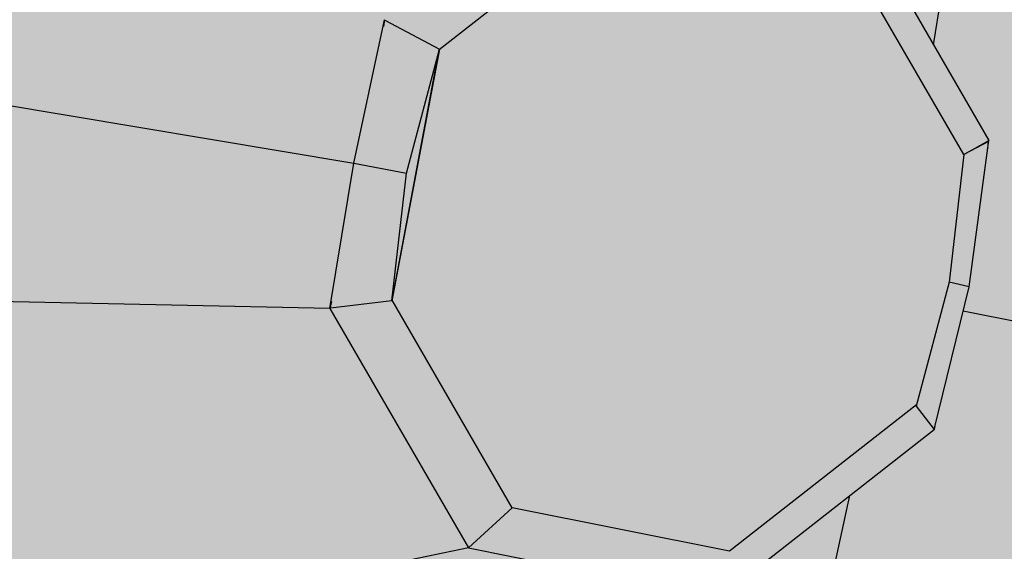
# Paper-space layout 'INFORMATION ENG' of a CAD drawing. Units: metres. Extents: x -5 to 205, y -5 to 292.
# Drawn here: x 80 to 89, y 82 to 86 of the extents above; entities that cross this region are included whole.
import ezdxf

# ---------------------------------------------------------------- set-up
doc = ezdxf.new("R2010")
doc.units = ezdxf.units.M
doc.layers.add('PV-60D', color=7, linetype='Continuous')

# ---------------------------------------------------------------- blocks, each defined once
blk = doc.blocks.new('*U15')
at = {"layer": 'PV-60D'}
for p, q in [((10693.14, 13367.15), (10640.12, 13325.87)), ((10756.57, 13367.65), (10795.63, 13299.81)), ((10788.49, 13295.87), (10754.6, 13354.72)), ((10779.99, 13326.97), (10784.13, 13352.17)), ((10317.3, 13344.52), (10615.3, 13293.89)), ((10615.83, 13293.8), (10624.61, 13334.38)), ((10624.61, 13334.38), (10624.34, 13332.45)), ((10624.34, 13332.45), (10624.75, 13334.31)), ((10624.45, 13333.21), (10624.75, 13334.31)), ((10624.61, 13334.38), (10624.75, 13334.31)), ((10624.75, 13334.31), (10640.15, 13326.05)), ((10640.15, 13326.05), (10626.55, 13254.89)), ((10626.58, 13255.06), (10640.12, 13325.87)), ((10630.79, 13290.98), (10640.15, 13326.05)), ((10640.12, 13325.87), (10640.12, 13325.87)), ((10788.49, 13295.87), (10795.63, 13299.81)), ((10795.39, 13298.54), (10795.63, 13299.81)), ((10795.53, 13299.59), (10788.49, 13295.87)), ((10789.99, 13258.45), (10795.29, 13297.76)), ((10795.28, 13297.71), (10795.53, 13299.59)), ((10795.29, 13297.76), (10795.28, 13297.71)), ((10795.29, 13297.76), (10795.29, 13297.76)), ((10788.49, 13295.87), (10784.25, 13259.77)), ((10609.01, 13252.77), (10615.83, 13293.8)), ((10615.3, 13293.89), (10615.83, 13293.8)), ((10615.83, 13293.8), (10630.79, 13290.98)), ((10626.55, 13254.89), (10630.79, 13290.98)), ((10609.01, 13252.77), (10332.3, 13259.25)), ((10784.25, 13259.77), (10774.88, 13224.71)), ((10779.95, 13218.08), (10789.98, 13258.41)), ((10789.98, 13258.41), (10784.25, 13259.77)), ((10789.98, 13258.41), (10789.99, 13258.45)), ((10609.48, 13254.67), (10609.01, 13252.77)), ((10609.01, 13252.77), (10609.17, 13252.79)), ((10609.01, 13252.77), (10648.07, 13184.93)), ((10626.55, 13254.89), (10609.17, 13252.79)), ((10609.17, 13252.79), (10609.48, 13254.67)), ((10609.17, 13252.79), (10609.29, 13253.92)), ((10660.47, 13196.21), (10626.58, 13255.06)), ((10626.58, 13255.06), (10626.58, 13255.06)), ((10907.16, 13227.54), (10788.28, 13251.57)), ((10774.95, 13225.07), (10721.93, 13183.79)), ((10774.88, 13224.71), (10774.95, 13225.07)), ((10774.88, 13224.71), (10779.95, 13218.08)), ((10780.03, 13218.19), (10780.21, 13219.12)), ((10718.91, 13170.61), (10779.93, 13218.11)), ((10779.97, 13218.14), (10780.03, 13218.19)), ((10779.99, 13218.25), (10780.03, 13218.19)), ((10747.37, 13159.85), (10756.02, 13199.5)), ((10660.47, 13196.21), (10648.07, 13184.93)), ((10721.93, 13183.79), (10660.47, 13196.21)), ((10648.07, 13184.93), (10382.01, 13130.79)), ((10648.07, 13184.93), (10718.91, 13170.61))]:
    blk.add_line(p, q, dxfattribs=at)
blk = doc.blocks.new('2bl2')
blk.add_hatch(color=252).paths.add_polyline_path([(0.69938, 0.59092), (0.52316, 0.72313), (0.3719, 0.75371), (0.26745, 0.86197), (0.25493, 1.15321), (0.24185, 1.16759), (0.22162, 1.17289), (0.1547, 1.18643), (0.08028, 1.20025), (0.04196, 1.20628), (0.02452, 1.1978), (-0.09447, 0.93203), (-0.22407, 0.8742), (-0.27847, 0.8852), (-0.38255, 0.90156), (-0.59817, 0.82762), (-0.66473, 0.7758), (-0.67561, 0.73182), (-0.68172, 0.68692), (-0.63918, 0.61305), (-0.46297, 0.48084), (-0.31171, 0.45026), (-0.20725, 0.342), (-0.19474, 0.05076), (-0.18166, 0.03638), (-0.16143, 0.03108), (-0.0945, 0.01754), (-0.02008, 0.00372), (0.01823, -0.00231), (0.03568, 0.00617), (0.15467, 0.27194), (0.28426, 0.32977), (0.33867, 0.31877), (0.44274, 0.30241), (0.65837, 0.37635), (0.72493, 0.42817), (0.7358, 0.47215), (0.74192, 0.51704)])
at = {"layer": 'PV-60D', "xscale": 0.00108899999999944, "yscale": 0.001088999999999221, "zscale": 0.001089}
blk.add_blockref('*U15', (-11.6649, -13.83496), dxfattribs=at)
blk = doc.blocks.new('BL')
at = {"xscale": 999.743505469223, "yscale": 999.7435054691568, "zscale": 999.7435054691662}
blk.add_blockref('2bl2', (-45.1, 5.04), dxfattribs=at)
blk = doc.blocks.new('NOTE')
at = {"layer": 'PV-60D', "color": 3, "xscale": 0.00128999999997095, "yscale": 0.001289999999968927, "zscale": 0.00129, "rotation": 0.1301023541520398}
blk.add_blockref('BL', (2.4906, 5.98283), dxfattribs=at)

psp = doc.layouts.new('INFORMATION ENG')

# ---------------------------------------------------------------- block references
at = {"xscale": 21.51303342973392, "yscale": 21.51303342973394, "zscale": 21.51303342973391}
psp.add_blockref('NOTE', (33.8658, -61.6003), dxfattribs=at)

doc.saveas('drawing.dxf')
